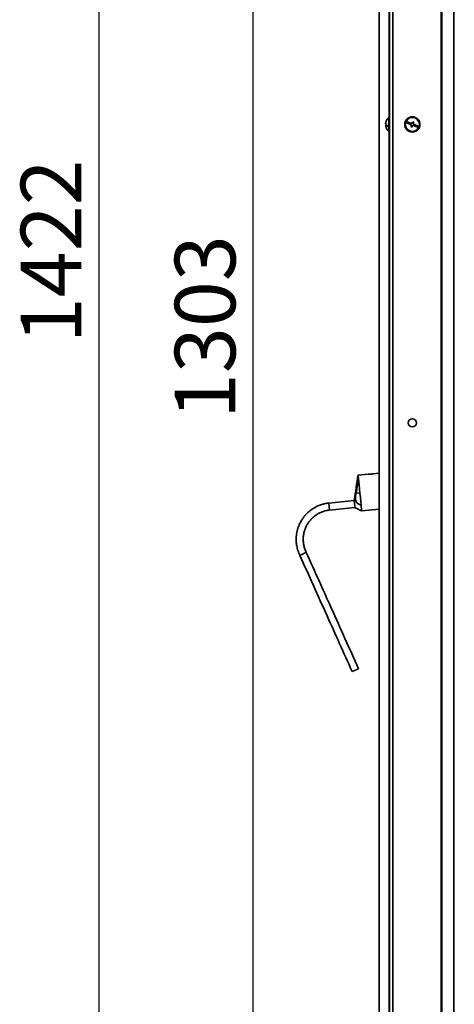
# Model space of a CAD drawing. Units: millimetres. Extents: x 0 to 420, y 0 to 297.
# Drawn here: x 151 to 174, y 184 to 236 of the extents above; entities that cross this region are included whole.
import ezdxf

# ---------------------------------------------------------------- set-up
doc = ezdxf.new("R2010")
doc.units = ezdxf.units.MM
doc.layers.add('WYMIAR', color=8, linetype='Continuous')
doc.styles.add('SLDTEXTSTYLE1', font='TXT', dxfattribs={"width": 0.605})
doc.dimstyles.new('SLDDIMSTYLE0', dxfattribs={"dimtxt": 3.081982, "dimasz": 3.302, "dimexe": 0, "dimexo": 0.0625, "dimgap": 0.770496, "dimtad": 1, "dimdec": 0, "dimlfac": 15, "dimrnd": 1e-09, "dimzin": 12, "dimdsep": 46, "dimtxsty": 'SLDTEXTSTYLE1', "dimsah": 1, "dimcen": 0.09, "dimadec": 0, "dimazin": 3, "dimtfac": 1, "dimtdec": 0, "dimtofl": 0, "dimtmove": 0, "dimatfit": 3, "dimfxl": 0, "dimfrac": 2, "dimtolj": 1, "dimtzin": 12, "dimarcsym": 0})

# ---------------------------------------------------------------- blocks, each defined once
blk = doc.blocks.new('_D_5')
at = {"layer": 'WYMIAR'}
for p, q in [((180.807, 270.767), (153.612, 270.767)), ((155.612, 270.767), (155.612, 175.98)), ((189.405, 175.98), (153.612, 175.98))]:
    blk.add_line(p, q, dxfattribs=at)
for points in [[(155.612, 270.767), (155.104, 267.465), (156.12, 267.465)], [(155.612, 175.98), (156.12, 179.282), (155.104, 179.282)]]:
    blk.add_solid(points, dxfattribs=at)
at = {"layer": 'WYMIAR', "insert": (151.519, 218.67), "char_height": 3.175, "attachment_point": 1, "rotation": 90, "style": 'SLDTEXTSTYLE1'}
blk.add_mtext('1422', dxfattribs=at)
blk = doc.blocks.new('_D_7')
at = {"layer": 'WYMIAR'}
for p, q in [((169.806, 262.842), (161.675, 262.842)), ((163.675, 262.842), (163.675, 175.98)), ((189.405, 175.98), (161.675, 175.98))]:
    blk.add_line(p, q, dxfattribs=at)
for points in [[(163.675, 262.842), (163.167, 259.54), (164.183, 259.54)], [(163.675, 175.98), (164.183, 179.282), (163.167, 179.282)]]:
    blk.add_solid(points, dxfattribs=at)
at = {"layer": 'WYMIAR', "insert": (159.583, 214.707), "char_height": 3.175, "attachment_point": 1, "rotation": 90, "style": 'SLDTEXTSTYLE1'}
blk.add_mtext('1303', dxfattribs=at)

msp = doc.modelspace()

# ---------------------------------------------------------------- linework, layer by layer
at = {"color": 7, "linetype": 'Continuous', "lineweight": 35}
for p, q in [((170.82166, 262.17501), (170.82166, 175.98034)), ((173.52548, 261.57103), (173.52548, 175.98034)), ((173.57219, 261.52818), (173.57219, 175.98034)), ((170.28797, 260.79066), (170.28797, 175.98034)), ((174.18795, 260.79066), (174.18795, 175.98034)), ((170.62605, 230.15598), (170.62395, 230.15598)), ((170.82166, 230.51367), (170.78832, 230.51367)), ((170.78832, 229.71367), (170.78832, 230.51367)), ((171.75593, 230.25685), (171.73098, 230.19503)), ((171.73098, 230.19503), (171.97827, 230.09524)), ((172.00322, 230.15706), (171.75593, 230.25685)), ((172.04064, 230.24979), (172.00322, 230.15706)), ((172.10247, 230.22484), (172.04064, 230.24979)), ((172.06504, 230.13211), (172.10247, 230.22484)), ((172.31233, 230.03231), (172.06504, 230.13211)), ((170.65066, 230.09288), (170.62395, 230.09288)), ((170.68008, 230.07136), (170.62395, 230.07136)), ((170.78832, 229.71367), (170.82166, 229.71367)), ((171.97827, 230.09524), (171.94085, 230.0025)), ((171.94085, 230.0025), (172.00267, 229.97755)), ((172.00267, 229.97755), (172.04009, 230.07029)), ((172.04009, 230.07029), (172.28738, 229.97049)), ((172.28738, 229.97049), (172.31233, 230.03231)), ((169.71195, 211.82232), (169.17978, 211.76732)), ((169.21336, 211.44241), (169.19886, 211.58278)), ((170.28797, 211.88184), (169.97543, 211.84954)), ((169.23142, 211.26767), (169.21336, 211.44241)), ((169.25303, 211.05851), (169.23142, 211.26767)), ((169.27668, 210.82972), (169.25303, 211.05851)), ((169.27346, 210.86081), (169.07058, 210.83984)), ((169.30026, 210.60148), (169.27668, 210.82972)), ((169.32171, 210.39393), (169.30026, 210.60148)), ((168.98011, 210.45676), (167.65384, 210.3197)), ((167.69158, 209.95451), (169.01785, 210.09156)), ((168.99898, 210.27416), (168.97842, 210.4731)), ((169.01954, 210.07522), (168.99898, 210.27416)), ((169.33952, 210.22157), (169.32171, 210.39393)), ((169.37166, 209.91054), (170.28797, 210.00523)), ((169.20473, 201.65857), (168.86998, 201.50778))]:
    msp.add_line(p, q, dxfattribs=at)
at = {"color": 8, "linetype": 'Continuous', "lineweight": 35}
for p, q in [((170.99432, 262.17501), (170.99432, 175.98034)), ((170.80466, 245.31367), (170.80466, 230.51367)), ((170.80466, 229.71367), (170.80466, 179.04701)), ((167.67271, 210.1371), (167.65384, 210.3197)), ((167.69158, 209.95451), (167.67271, 210.1371))]:
    msp.add_line(p, q, dxfattribs=at)
at = {"color": 7, "linetype": 'Continuous', "lineweight": 35, "flags": 128}
for points in [[(170.63274, 230.11367), (170.62778, 230.10452), (170.62395, 230.09288)], [(169.34081, 210.20912), (169.34065, 210.21066), (169.34049, 210.21221), (169.34033, 210.21376), (169.34017, 210.21532), (169.34001, 210.21688), (169.33985, 210.21844), (169.33968, 210.22), (169.33952, 210.22157)]]:
    msp.add_lwpolyline(points, dxfattribs=at)
at = {"color": 7, "linetype": 'Continuous', "lineweight": 35}
for centre, radius in [((172.02166, 230.11367), 0.4), ((172.02166, 230.11367), 0.36667), ((172.02166, 214.51367), 0.21333)]:
    msp.add_circle(centre, radius, dxfattribs=at)
for centre, radius, start, end in [((171.06012, 230.12418), 0.43733, 163.193958, 175.829887), ((171.06012, 230.10266), 0.43733, 163.193958, 175.829887), ((170.76489, 230.19826), 0.15472, 204.355006, 255.660026), ((171.10832, 230.11367), 0.48667, 131.11209, 167.751339), ((170.68968, 230.23987), 0.0494, 167.418286, 192.581714), ((171.05848, 230.12448), 0.43568, 184.159346, 187.354383), ((171.05926, 230.10305), 0.43646, 184.163327, 192.252421), ((170.76489, 230.13516), 0.15472, 204.355006, 255.660026), ((171.10832, 230.11367), 0.48667, 192.248661, 228.88791), ((171.06847, 230.01682), 0.34335, 174.727999, 185.272001)]:
    msp.add_arc(centre, radius, start, end, dxfattribs=at)
for points, knots in [([(169.181, 211.77511), (169.14725, 211.55802), (169.0798, 211.124), (169.0122, 210.69001), (168.97842, 210.4731)], [0, 0, 0, 0, 0.5002082, 1, 1, 1, 1]), ([(169.19886, 211.58278), (169.1807, 211.4785), (169.13759, 211.23091), (169.09515, 210.98322), (169.07058, 210.83984)], [0, 0, 0, 0, 0.42115382, 1, 1, 1, 1]), ([(169.19886, 211.58278), (169.1977, 211.59397), (169.19345, 211.63512), (169.18736, 211.69399), (169.18227, 211.74325), (169.1798, 211.76719), (169.18005, 211.76474), (169.18013, 211.76397)], [0, 0, 0, 0, 0.09685522, 0.35604174, 0.62274468, 0.8819312, 1, 1, 1, 1]), ([(169.71198, 211.82208), (169.71151, 211.8221), (169.70963, 211.82217), (169.72181, 211.8217), (169.74721, 211.82124), (169.78456, 211.82181), (169.82824, 211.82447), (169.8734, 211.8295), (169.91475, 211.83616), (169.94865, 211.8431), (169.96918, 211.84795), (169.97791, 211.85014), (169.97547, 211.84954), (169.97543, 211.84953)], [0, 0, 0, 0, 0.035471491, 0.141696514, 0.248297086, 0.355845697, 0.463454614, 0.570115605, 0.676306434, 0.783230232, 0.89095105, 0.998295949, 1, 1, 1, 1]), ([(169.07058, 210.83984), (169.06208, 210.78355), (169.04505, 210.6707), (169.04106, 210.51371), (169.07263, 210.3939), (169.14431, 210.29757), (169.24336, 210.2385), (169.31419, 210.21714), (169.34081, 210.20912)], [0, 0, 0, 0, 0.1911862, 0.38327676, 0.5130046, 0.64258595, 0.86570789, 1, 1, 1, 1]), ([(167.65384, 210.3197), (167.58847, 210.31075), (167.46242, 210.29348), (167.28849, 210.24826), (167.12112, 210.18843), (166.9707, 210.11783), (166.79024, 210.01369), (166.59576, 209.86992), (166.42312, 209.69607), (166.29143, 209.52822), (166.18738, 209.36727), (166.08615, 209.16543), (165.99995, 208.91988), (165.94312, 208.63056), (165.93495, 208.34299), (165.96694, 208.07145), (166.02756, 207.82487), (166.09732, 207.66538), (166.1331, 207.58356)], [0, 0, 0, 0, 0.05394666, 0.10401359, 0.1466921, 0.19924205, 0.23970085, 0.31704019, 0.39633542, 0.43933567, 0.4914321, 0.55288223, 0.6236683, 0.70370747, 0.79320492, 0.85778482, 0.92704592, 1, 1, 1, 1]), ([(169.01954, 210.07521), (169.07859, 210.04774), (169.19677, 209.99276), (169.31475, 209.9373), (169.37378, 209.90955)], [0, 0, 0, 0, 0.49962618, 1, 1, 1, 1]), ([(169.37157, 209.91146), (169.37124, 209.9146), (169.37064, 209.92034), (169.36558, 209.96941), (169.35706, 210.0519), (169.34707, 210.14858), (169.34081, 210.20912)], [0, 0, 0, 0, 0.24320206, 0.44487414, 0.65239471, 1, 1, 1, 1]), ([(166.46546, 207.73965), (166.43846, 207.79981), (166.38667, 207.9152), (166.33959, 208.09358), (166.3081, 208.28695), (166.30394, 208.49157), (166.33024, 208.71352), (166.38372, 208.9142), (166.45974, 209.09643), (166.54748, 209.25272), (166.65062, 209.3955), (166.7712, 209.52758), (166.90463, 209.64307), (167.05636, 209.74729), (167.20958, 209.82713), (167.3671, 209.88693), (167.52237, 209.93205), (167.63296, 209.94673), (167.69158, 209.95451)], [0, 0, 0, 0, 0.06656602, 0.12768474, 0.18586211, 0.26439519, 0.33368249, 0.41127661, 0.47353243, 0.53287501, 0.59209972, 0.65122843, 0.71330004, 0.77008718, 0.83700124, 0.88736905, 0.94030192, 1, 1, 1, 1]), ([(166.1336, 207.5838), (166.13343, 207.58373), (166.1304, 207.58246), (166.1411, 207.58778), (166.16472, 207.59924), (166.20344, 207.61773), (166.25052, 207.64003), (166.28616, 207.65679), (166.3019, 207.66418)], [0, 0, 0, 0, 0.0122161, 0.21983959, 0.41681767, 0.59543709, 0.82137906, 1, 1, 1, 1]), ([(166.1331, 207.58356), (166.60797, 206.52938), (167.52026, 204.50412), (168.43255, 202.47886), (168.86998, 201.50778)], [0, 0, 0, 0, 0.52051552, 1, 1, 1, 1]), ([(166.3019, 207.66418), (166.31759, 207.67154), (166.35311, 207.68819), (166.39962, 207.70983), (166.43651, 207.72685), (166.46074, 207.73785), (166.46357, 207.7389), (166.46498, 207.73943)], [0, 0, 0, 0, 0.18298765, 0.41444008, 0.59741185, 0.7991934, 1, 1, 1, 1]), ([(169.20473, 201.65857), (168.72945, 202.71367), (167.81636, 204.74069), (166.90327, 206.76772), (166.46546, 207.73965)], [0, 0, 0, 0, 0.52051553, 1, 1, 1, 1])]:
    msp.add_open_spline(points, degree=3, knots=knots, dxfattribs=at)

# ---------------------------------------------------------------- dimensions: what is measured, and where the dimension line sits
at = {"layer": 'WYMIAR'}
for base, p1, picture, middle in [((155.61181, 175.98034), (181.80666, 270.76701), '_D_5', (155.61181, 223.37367)), ((163.6753, 175.98034), (170.80616, 262.84167), '_D_7', (163.6753, 219.41101))]:
    dim = msp.add_linear_dim(base=base, p1=p1, p2=(190.40499, 175.98034), angle=90, dimstyle='SLDDIMSTYLE0', dxfattribs=at)
    dim.commit()
    dim.dimension.update_dxf_attribs({"geometry": picture, "text_midpoint": middle, "dimtype": 160})

doc.saveas('drawing.dxf')
